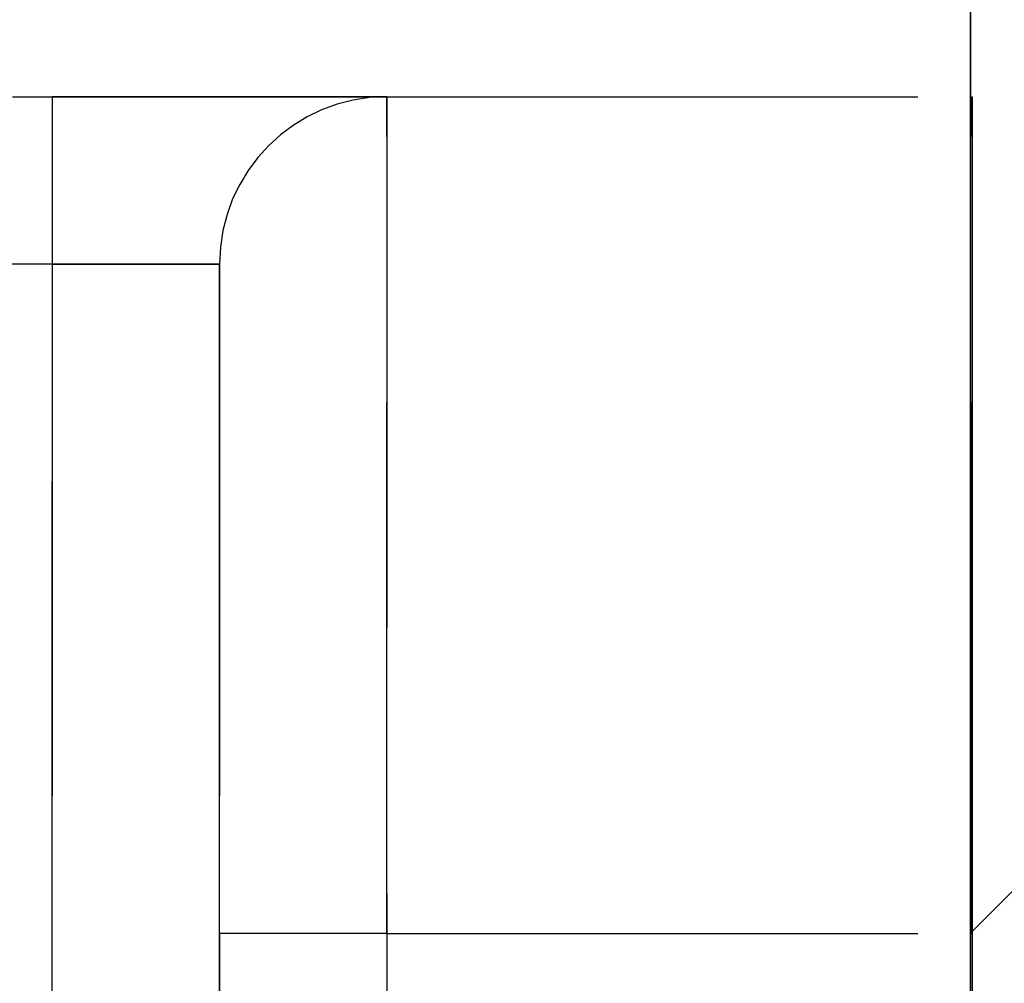
# Model space of a CAD drawing. Extents: x 0 to 841, y 0 to 594.
# Drawn here: x 538 to 540, y 536 to 538 of the extents above; entities that cross this region are included whole.
import ezdxf

# ---------------------------------------------------------------- set-up
doc = ezdxf.new("R2010")
doc.units = 0
doc.linetypes.add('HIDDEN', pattern=[1.905, 1.27, -0.635])
doc.layers.get('0').update_dxf_attribs({"linetype": 'CONTINUOUS'})
doc.layers.add('ZEICHNUNGSKOPF', color=7, linetype='CONTINUOUS')
doc.styles.add('SLDTEXTSTYLE0', font='ARIAL.TTF', dxfattribs={"width": 0.948})
doc.dimstyles.new('SLDDIMSTYLE0', dxfattribs={"dimtxt": 3.5, "dimasz": 3.5, "dimexe": 0, "dimexo": 0.0625, "dimgap": 0.875, "dimtad": 1, "dimlfac": 5, "dimrnd": 1e-09, "dimzin": 12, "dimsah": 1, "dimcen": 0.09, "dimazin": 3, "dimtfac": 1, "dimtofl": 0, "dimtmove": 0, "dimatfit": 3})
doc.dimstyles.new('SLDDIMSTYLE2', dxfattribs={"dimtxt": 3.5, "dimasz": 3.5, "dimexe": 0, "dimexo": 0.0625, "dimgap": 0.875, "dimtad": 1, "dimlfac": 5, "dimrnd": 1e-09, "dimzin": 12, "dimsah": 1, "dimcen": 0.09, "dimazin": 3, "dimtfac": 1, "dimtofl": 0, "dimtmove": 0, "dimatfit": 3})

# ---------------------------------------------------------------- blocks, each defined once
blk = doc.blocks.new('*X81')
at = {"layer": 'ZEICHNUNGSKOPF'}
blk.add_line((0, 0), (16.6035, 16.6035), dxfattribs=at)
blk = doc.blocks.new('WAND')
at = {"layer": 'ZEICHNUNGSKOPF'}
blk.add_line((0, 42.9981), (0, -42.9981), dxfattribs=at)
blk.add_blockref('*X81', (0, 0), dxfattribs=at)
blk = doc.blocks.new('*D28')
at = {"color": 7, "linetype": 'CONTINUOUS'}
for p, q in [((292.9238, 500.1694), (292.9399, 574.3718)), ((540.1814, 556.0093), (540.1854, 574.3182)), ((292.9397, 573.3718), (540.1851, 573.3182))]:
    blk.add_line(p, q, dxfattribs=at)
for points in [[(292.9397, 573.3718), (296.4396, 572.9711), (296.4398, 573.7711)], [(540.1851, 573.3182), (536.6852, 573.719), (536.6851, 572.919)]]:
    blk.add_solid(points, dxfattribs=at)
at = {"color": 7, "linetype": 'CONTINUOUS', "style": 'SLDTEXTSTYLE0', "width": 0.948}
blk.add_text('E', height=3.5, rotation=359.9876, dxfattribs=at).set_placement((414.5965, 574.3572))
blk = doc.blocks.new('*D29')
at = {"color": 7, "linetype": 'CONTINUOUS'}
for p, q in [((538.9084, 561.282), (560.7812, 561.282)), ((559.7812, 531.0093), (559.7812, 561.282)), ((542.1812, 531.0093), (560.7812, 531.0093))]:
    blk.add_line(p, q, dxfattribs=at)
for points in [[(559.7812, 561.282), (559.3812, 557.782), (560.1812, 557.782)], [(559.7812, 531.0093), (560.1812, 534.5093), (559.3812, 534.5093)]]:
    blk.add_solid(points, dxfattribs=at)
at = {"color": 7, "linetype": 'CONTINUOUS', "style": 'SLDTEXTSTYLE0', "width": 0.948}
blk.add_text('151.4', height=3.5, rotation=90, dxfattribs=at).set_placement((558.7834, 539.6266))

msp = doc.modelspace()

# ---------------------------------------------------------------- linework, layer by layer
at = {"color": 7, "linetype": 'CONTINUOUS'}
for p, q in [((540.1811, 554.8291), (540.1762, 532.0093)), ((540.1775, 538.0093), (540.1812, 538.0093)), ((540.1812, 538.0093), (540.1812, 536.0093)), ((540.1812, 536.0093), (540.1812, 526.4893))]:
    msp.add_line(p, q, dxfattribs=at)
at = {"color": 7, "linetype": 'HIDDEN'}
for p, q in [((535.9812, 538.0093), (537.9812, 538.0093)), ((538.7812, 538.0093), (537.9812, 538.0093)), ((537.9812, 538.0093), (538.7812, 538.0093)), ((538.7812, 538.0093), (537.9812, 538.0093)), ((537.9812, 538.0093), (538.7812, 538.0093)), ((537.9812, 538.0093), (537.9812, 537.6093)), ((537.9812, 538.0093), (537.9812, 537.6093)), ((537.9812, 538.0093), (537.9812, 537.6093)), ((537.9812, 538.0093), (537.9812, 537.6093)), ((538.7812, 538.0093), (540.1775, 538.0093)), ((538.7812, 538.0093), (540.1812, 538.0093)), ((538.7812, 538.0093), (538.7812, 536.0093)), ((538.7812, 536.0093), (538.7812, 538.0093)), ((540.1812, 536.0093), (540.1812, 538.0093)), ((537.9812, 537.6093), (535.9812, 537.6093)), ((538.3812, 537.6093), (537.9812, 537.6093)), ((537.9812, 532.0093), (537.9812, 537.6093)), ((538.3812, 537.6093), (537.9812, 537.6093)), ((537.9812, 537.6093), (537.9812, 525.0093)), ((537.9812, 537.6093), (538.3812, 537.6093)), ((538.3812, 537.6093), (537.9812, 537.6093)), ((537.9812, 537.6093), (537.9812, 522.7542)), ((538.3812, 536.0093), (538.3812, 537.6093)), ((538.3812, 537.6093), (538.3812, 522.7542)), ((538.3812, 525.0093), (538.3812, 537.6093)), ((538.3812, 537.6093), (538.3812, 536.0093)), ((538.3812, 532.0093), (538.3812, 536.0093)), ((538.3812, 536.0093), (538.3812, 526.4893)), ((538.7812, 536.0093), (538.3812, 536.0093)), ((538.7812, 536.0093), (538.3812, 536.0093)), ((538.7812, 536.0093), (540.1771, 536.0093)), ((538.7812, 536.0093), (538.7812, 532.0093)), ((538.7812, 536.0093), (540.1812, 536.0093)), ((538.7812, 526.4893), (538.7812, 536.0093)), ((540.1812, 526.4893), (540.1812, 536.0093))]:
    msp.add_line(p, q, dxfattribs=at)
at = {"color": 8, "linetype": 'CONTINUOUS'}
msp.add_line((540.1771, 536.0093), (540.1812, 536.0093), dxfattribs=at)
at = {"color": 7, "linetype": 'HIDDEN'}
msp.add_arc((538.7812, 537.6093), 0.4, 90, 180, dxfattribs=at)
msp.add_arc((538.7812, 537.6093), 0.4, 90, 180, dxfattribs=at)
msp.add_arc((538.7812, 537.6093), 0.4, 90, 180, dxfattribs=at)
msp.add_arc((538.7812, 537.6093), 0.4, 90, 180, dxfattribs=at)
msp.add_arc((538.7812, 537.6093), 0.4, 90, 180, dxfattribs=at)
msp.add_arc((538.7812, 537.6093), 0.4, 90, 180, dxfattribs=at)

# ---------------------------------------------------------------- block references
at = {"color": 7, "linetype": 'CONTINUOUS', "xscale": 0.55, "yscale": 0.55, "zscale": 0.55}
msp.add_blockref('WAND', (540.1762, 536.0093), dxfattribs=at)

# ---------------------------------------------------------------- dimensions: what is measured, and where the dimension line sits
at = {"color": 7, "linetype": 'CONTINUOUS'}
dim = msp.add_linear_dim(base=(540.1851, 573.3182), p1=(292.9238, 500.1694), p2=(540.1814, 556.0093), angle=359.9876, text='E', dimstyle='SLDDIMSTYLE0', dxfattribs=at)
dim.commit()
dim.dimension.update_dxf_attribs({"geometry": '*D28', "text_midpoint": (416.5624, 573.345), "dimtype": 160})
dim = msp.add_linear_dim(base=(559.7812, 561.282), p1=(542.1812, 531.0093), p2=(538.9084, 561.282), angle=90, dimstyle='SLDDIMSTYLE2', dxfattribs=at)
dim.commit()
dim.dimension.update_dxf_attribs({"geometry": '*D29', "text_midpoint": (559.7812, 546.1456), "dimtype": 160})

doc.saveas('drawing.dxf')
